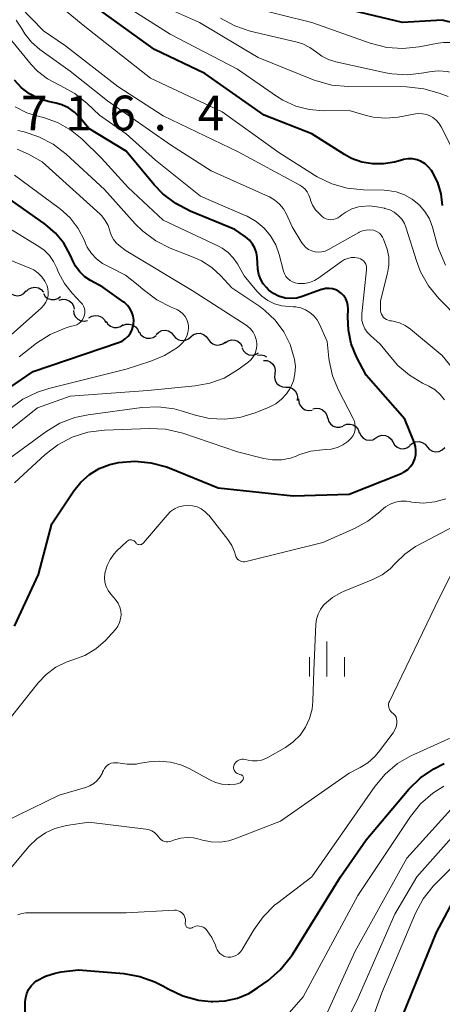
# Model space of a CAD drawing. Units: metres. Extents: x -62000 to -60000, y 19500 to 21000.
# Drawn here: x -61202 to -61157, y 19829 to 19935 of the extents above; entities that cross this region are included whole.
import ezdxf

# ---------------------------------------------------------------- set-up
doc = ezdxf.new("R2010")
doc.units = ezdxf.units.M
for name, color, linetype, lineweight in [('510200_細流', 7, 'Continuous', 30), ('633400_荒地', 7, 'Continuous', 13), ('710100_等高線(計曲線)', 7, 'Continuous', 40), ('710200_等高線(主曲線)', 7, 'Continuous', 13), ('731200_図化機測定による標高点', 7, 'Continuous', 40)]:
    doc.layers.add(name, color=color, linetype=linetype, lineweight=lineweight)
doc.styles.add('Style-WORKING', font='MS Gothic.ttf')

msp = doc.modelspace()

# ---------------------------------------------------------------- linework, layer by layer
at = {"layer": '510200_細流', "linetype": 'Continuous', "lineweight": 30, "flags": 128}
for points in [[(-61203.63, 19906.04), (-61203.37, 19905.78), (-61203.04, 19905.62), (-61202.68, 19905.57), (-61202.32, 19905.64), (-61202, 19905.82), (-61201.76, 19906.09)], [(-61201.76, 19906.01), (-61201.5, 19906.27), (-61201.17, 19906.43), (-61200.8, 19906.48), (-61200.44, 19906.4), (-61200.12, 19906.22), (-61199.88, 19905.94)], [(-61199.9, 19905.79), (-61199.69, 19905.49), (-61199.4, 19905.27), (-61199.05, 19905.15), (-61198.68, 19905.15), (-61198.34, 19905.27), (-61198.05, 19905.5)], [(-61198.19, 19905.08), (-61197.83, 19905.18), (-61197.47, 19905.16), (-61197.13, 19905.03), (-61196.85, 19904.79), (-61196.66, 19904.47), (-61196.58, 19904.12)], [(-61196.66, 19903.99), (-61196.61, 19903.62), (-61196.45, 19903.29), (-61196.19, 19903.03), (-61195.86, 19902.87), (-61195.5, 19902.82), (-61195.14, 19902.89)], [(-61194.99, 19903.17), (-61194.68, 19903.36), (-61194.32, 19903.44), (-61193.96, 19903.4), (-61193.62, 19903.25), (-61193.36, 19903), (-61193.18, 19902.67)], [(-61193.15, 19902.81), (-61192.96, 19902.5), (-61192.67, 19902.28), (-61192.32, 19902.15), (-61191.95, 19902.15), (-61191.6, 19902.26), (-61191.31, 19902.48)], [(-61191.35, 19902.35), (-61191.01, 19902.49), (-61190.65, 19902.52), (-61190.29, 19902.43), (-61189.98, 19902.23), (-61189.75, 19901.94), (-61189.63, 19901.6)], [(-61189.6, 19901.68), (-61189.41, 19901.37), (-61189.13, 19901.13), (-61188.79, 19901), (-61188.42, 19900.98), (-61188.07, 19901.08), (-61187.77, 19901.29)], [(-61187.75, 19901.4), (-61187.49, 19901.66), (-61187.15, 19901.81), (-61186.79, 19901.85), (-61186.43, 19901.77), (-61186.12, 19901.58), (-61185.88, 19901.29)], [(-61184.01, 19901.16), (-61183.73, 19901.39), (-61183.38, 19901.51), (-61183.01, 19901.52), (-61182.66, 19901.41), (-61182.37, 19901.19), (-61182.16, 19900.89)], [(-61185.88, 19901.29), (-61185.65, 19901.01), (-61185.33, 19900.82), (-61184.98, 19900.74), (-61184.61, 19900.78), (-61184.28, 19900.93), (-61184.01, 19901.18)], [(-61182.16, 19900.89), (-61181.95, 19900.59), (-61181.65, 19900.37), (-61181.3, 19900.26), (-61180.93, 19900.27), (-61180.59, 19900.39), (-61180.3, 19900.62)], [(-61180.32, 19900.51), (-61180.02, 19900.72), (-61179.67, 19900.82), (-61179.3, 19900.8), (-61178.96, 19900.66), (-61178.68, 19900.42), (-61178.49, 19900.1)], [(-61178.53, 19899.98), (-61178.37, 19899.65), (-61178.11, 19899.38), (-61177.78, 19899.22), (-61177.42, 19899.17), (-61177.06, 19899.23), (-61176.74, 19899.41)], [(-61176.84, 19899.16), (-61176.48, 19899.2), (-61176.12, 19899.12), (-61175.88, 19898.98)], [(-61176.2, 19898.61), (-61175.83, 19898.59), (-61175.49, 19898.45), (-61175.21, 19898.21), (-61175.03, 19897.9), (-61174.95, 19897.54), (-61175, 19897.17)], [(-61175, 19897.17), (-61175.04, 19896.81), (-61174.96, 19896.45), (-61174.78, 19896.13), (-61174.5, 19895.9), (-61174.16, 19895.76), (-61173.79, 19895.74)], [(-61173.79, 19895.74), (-61173.42, 19895.72), (-61173.08, 19895.58), (-61172.8, 19895.34), (-61172.62, 19895.02), (-61172.54, 19894.67), (-61172.58, 19894.3)], [(-61172.44, 19894.45), (-61172.42, 19894.08), (-61172.27, 19893.74), (-61172.03, 19893.47), (-61171.71, 19893.28), (-61171.35, 19893.21), (-61170.99, 19893.26)], [(-61170.9, 19893.38), (-61170.55, 19893.47), (-61170.18, 19893.44), (-61169.85, 19893.29), (-61169.57, 19893.04), (-61169.39, 19892.72), (-61169.33, 19892.36)], [(-61169.29, 19892.43), (-61169.2, 19892.07), (-61169, 19891.77), (-61168.71, 19891.54), (-61168.36, 19891.42), (-61168, 19891.41), (-61167.65, 19891.52)], [(-61167.61, 19891.59), (-61167.27, 19891.73), (-61166.9, 19891.75), (-61166.55, 19891.65), (-61166.25, 19891.44), (-61166.03, 19891.15), (-61165.91, 19890.8)], [(-61165.89, 19890.84), (-61165.74, 19890.51), (-61165.49, 19890.24), (-61165.16, 19890.07), (-61164.8, 19890.01), (-61164.44, 19890.07), (-61164.12, 19890.25)], [(-61164.12, 19890.25), (-61163.81, 19890.45), (-61163.46, 19890.54), (-61163.09, 19890.52), (-61162.75, 19890.38), (-61162.47, 19890.14), (-61162.29, 19889.82)], [(-61162.29, 19889.82), (-61162.11, 19889.5), (-61161.83, 19889.26), (-61161.49, 19889.12), (-61161.13, 19889.09), (-61160.77, 19889.18), (-61160.47, 19889.39)], [(-61160.45, 19889.47), (-61160.18, 19889.71), (-61159.84, 19889.85), (-61159.47, 19889.88), (-61159.12, 19889.78), (-61158.81, 19889.58), (-61158.59, 19889.29)], [(-61158.59, 19889.3), (-61158.35, 19889.02), (-61158.03, 19888.84), (-61157.67, 19888.76), (-61157.3, 19888.81), (-61156.97, 19888.97), (-61156.71, 19889.23)]]:
    msp.add_lwpolyline(points, dxfattribs=at)
at = {"layer": '633400_荒地', "linetype": 'Continuous', "lineweight": 13}
for p, q in [((-61169.38, 19864.58), (-61169.38, 19868.33)), ((-61171.25, 19864.58), (-61171.25, 19866.67)), ((-61167.5, 19864.58), (-61167.5, 19866.67))]:
    msp.add_line(p, q, dxfattribs=at)
at = {"layer": '710100_等高線(計曲線)', "linetype": 'Continuous', "lineweight": 40, "flags": 128}
for points, elevation in [([(-61163.29, 19919.76), (-61164.46, 19919.75), (-61165.62, 19919.95), (-61166.73, 19920.35), (-61167.51, 19920.78), (-61171, 19923), (-61176.15, 19925), (-61182.51, 19929.49), (-61187.93, 19932.07), (-61195, 19937.18), (-61201.65, 19942.35), (-61207.46, 19947)], 730), ([(-61154.48, 19934.64), (-61157, 19935.25), (-61161.26, 19935), (-61169.69, 19937)], 740), ([(-61160.12, 19887.57), (-61159.94, 19887.99), (-61159.83, 19888.44), (-61159.81, 19888.89), (-61159.86, 19889.35), (-61160, 19889.81), (-61161, 19892.27), (-61165.16, 19897), (-61166.19, 19899), (-61166.76, 19900.39), (-61167.08, 19901.85), (-61167.14, 19903.25), (-61167.11, 19904.15), (-61167.13, 19904.52), (-61167.21, 19904.88), (-61167.36, 19905.22), (-61167.56, 19905.54), (-61167.81, 19905.81), (-61168.11, 19906.03), (-61168.44, 19906.2), (-61168.8, 19906.31), (-61169.16, 19906.35), (-61169.53, 19906.34), (-61169.9, 19906.25), (-61169.96, 19906.23), (-61172.04, 19905.48), (-61172.64, 19905.32), (-61173.25, 19905.27), (-61173.87, 19905.32), (-61174, 19905.35), (-61174.59, 19905.53), (-61175.13, 19905.81), (-61175.62, 19906.18), (-61175.73, 19906.29), (-61175.86, 19906.42), (-61176.23, 19906.85), (-61176.51, 19907.33), (-61176.71, 19907.86), (-61176.81, 19908.41), (-61176.81, 19908.48), (-61176.9, 19909.68), (-61176.98, 19910.19), (-61177.15, 19910.68), (-61177.4, 19911.13), (-61177.73, 19911.54), (-61178.15, 19911.89), (-61179.29, 19912.71), (-61184.11, 19914.68), (-61185.65, 19915.48), (-61187.04, 19916.54), (-61187.96, 19917.5), (-61191, 19921.12), (-61195, 19923.58), (-61196, 19924.78), (-61196.55, 19925.34), (-61197.2, 19925.79), (-61197.91, 19926.13), (-61198.53, 19926.31), (-61199.38, 19926.49), (-61200.42, 19926.81), (-61201.39, 19927.31), (-61202.26, 19927.96), (-61203.01, 19928.76)], 720), ([(-61156.93, 19915.29), (-61157.08, 19916.54), (-61157.45, 19917.74), (-61158.01, 19918.86), (-61158.13, 19919.04), (-61158.44, 19919.42), (-61158.81, 19919.75), (-61159.23, 19920.01), (-61159.69, 19920.19), (-61160.17, 19920.29), (-61160.66, 19920.3), (-61161.15, 19920.23), (-61161.23, 19920.21), (-61162.13, 19919.96), (-61163.29, 19919.76)], 730), ([(-61212.43, 19889.57), (-61201, 19897.41), (-61191.81, 19900.52), (-61191.43, 19900.69), (-61191.08, 19900.92), (-61190.78, 19901.21), (-61190.53, 19901.55), (-61190.34, 19901.92), (-61190.22, 19902.32), (-61190.2, 19902.5), (-61190.18, 19902.94), (-61190.24, 19903.37), (-61190.37, 19903.79), (-61190.58, 19904.18), (-61190.85, 19904.53), (-61191.18, 19904.82), (-61191.24, 19904.87), (-61193.51, 19906.49), (-61194.81, 19907.19), (-61195.44, 19907.61), (-61195.99, 19908.13), (-61196.44, 19908.74), (-61196.7, 19909.25), (-61197.03, 19909.97), (-61197.71, 19911.22), (-61198.61, 19912.32), (-61199.68, 19913.25), (-61199.81, 19913.35), (-61203.84, 19916.16)], 710), ([(-61203.02, 19869.99), (-61200.43, 19875.57), (-61199, 19881), (-61196.62, 19884.55), (-61195.85, 19885.51), (-61194.93, 19886.32), (-61193.88, 19886.95), (-61192.73, 19887.4), (-61191.97, 19887.57), (-61191.81, 19887.6), (-61190.07, 19887.75), (-61188.34, 19887.59), (-61186.65, 19887.13), (-61186.36, 19887.02), (-61181.1, 19884.9), (-61173, 19884.04), (-61167, 19884.21), (-61161.47, 19886.39), (-61161.06, 19886.59), (-61160.69, 19886.86), (-61160.38, 19887.19), (-61160.12, 19887.57)], 720), ([(-61201.84, 19828), (-61201.84, 19829.55), (-61201.8, 19830.02), (-61201.68, 19830.46), (-61201.49, 19830.89), (-61201.22, 19831.27), (-61200.89, 19831.6), (-61200.63, 19831.79), (-61199.66, 19832.31), (-61198.62, 19832.65), (-61197.98, 19832.76), (-61196.1, 19833), (-61191.24, 19832.59), (-61189.53, 19832.29), (-61187.89, 19831.7), (-61187.05, 19831.27), (-61186.48, 19830.93), (-61184.9, 19830.19), (-61183.22, 19829.74), (-61181.83, 19829.58), (-61181.66, 19829.58), (-61180.32, 19829.64), (-61179.01, 19829.94), (-61177.77, 19830.46), (-61176.84, 19831.04), (-61175.72, 19831.85), (-61174.4, 19832.99), (-61173.31, 19834.35), (-61173.1, 19834.66), (-61167.91, 19843), (-61165.17, 19847), (-61160.57, 19852.43), (-61159.33, 19853.65), (-61157.89, 19854.64), (-61156.76, 19855.2)], 730), ([(-61162.1, 19825.9), (-61157.59, 19837), (-61155.54, 19840.84)], 740)]:
    msp.add_lwpolyline(points, dxfattribs=dict(at, elevation=elevation))
at = {"layer": '710200_等高線(主曲線)', "linetype": 'Continuous', "lineweight": 13, "flags": 128}
for points, elevation in [([(-61152.85, 19931.34), (-61153.33, 19931.83), (-61153.88, 19932.23), (-61154.49, 19932.54), (-61154.9, 19932.67), (-61155.86, 19932.84), (-61156.84, 19932.84), (-61157.41, 19932.76), (-61159.47, 19932.36), (-61161.21, 19932.18), (-61162.95, 19932.3), (-61164.74, 19932.76), (-61171, 19935), (-61177.41, 19936.57), (-61179.06, 19937.13), (-61180.64, 19938.01), (-61186.22, 19941.78), (-61193, 19946.47), (-61198.4, 19951.6), (-61203.85, 19957)], 738), ([(-61171.28, 19925.6), (-61172.74, 19925.98), (-61174.12, 19926.61), (-61174.81, 19927.05), (-61179, 19929.97), (-61186.27, 19933.73), (-61193, 19938.05), (-61199.17, 19942.83), (-61205, 19947.6)], 732), ([(-61187, 19924.95), (-61191.89, 19928.11), (-61197.53, 19932.47), (-61199.9, 19934.1), (-61205, 19939.37)], 726), ([(-61156.63, 19908.87), (-61157.32, 19910.47), (-61157.47, 19910.95), (-61158.02, 19912.94), (-61158.36, 19913.83), (-61158.85, 19914.65), (-61159.47, 19915.37), (-61160.2, 19915.98), (-61161.03, 19916.44), (-61161.93, 19916.76), (-61162.87, 19916.91), (-61163.21, 19916.93), (-61165.46, 19916.96), (-61167.19, 19917.14), (-61168.87, 19917.61), (-61170.44, 19918.37), (-61170.71, 19918.53), (-61174.57, 19921), (-61180.65, 19925.35), (-61188.38, 19929), (-61195.44, 19934.56), (-61200.83, 19939)], 728), ([(-61156.34, 19927), (-61157.29, 19927.37), (-61158.97, 19927.85), (-61160.83, 19928.04), (-61167.11, 19928.08), (-61168.84, 19928.24), (-61170.52, 19928.7), (-61170.76, 19928.79), (-61176.8, 19931.2), (-61183.08, 19935), (-61187.62, 19937)], 734), ([(-61153.48, 19928.33), (-61153.79, 19928.59), (-61154.61, 19929.12), (-61155.5, 19929.5), (-61156.45, 19929.72), (-61157.42, 19929.78), (-61158.35, 19929.67), (-61158.94, 19929.55), (-61160.67, 19929.35), (-61162.41, 19929.46), (-61163.06, 19929.58), (-61168.41, 19930.74), (-61169.2, 19930.99), (-61169.94, 19931.37), (-61170.51, 19931.79), (-61171.21, 19932.29), (-61171.99, 19932.67), (-61172.6, 19932.86), (-61177.66, 19934.06), (-61179.31, 19934.61), (-61180.84, 19935.44)], 736), ([(-61165.11, 19908.56), (-61165.14, 19908.76), (-61165.2, 19908.95), (-61165.3, 19909.13), (-61165.43, 19909.29), (-61165.58, 19909.43), (-61165.76, 19909.53), (-61165.95, 19909.61), (-61166, 19909.62), (-61166.38, 19909.68), (-61166.77, 19909.67), (-61167.14, 19909.59), (-61167.5, 19909.45), (-61167.83, 19909.26), (-61170.24, 19907.49), (-61170.72, 19907.2), (-61171.25, 19906.99), (-61171.81, 19906.88), (-61172.38, 19906.87), (-61172.48, 19906.88), (-61172.79, 19906.94), (-61173.08, 19907.05), (-61173.35, 19907.21), (-61173.59, 19907.41), (-61173.79, 19907.65), (-61173.94, 19907.92), (-61174.04, 19908.21), (-61174.52, 19910), (-61174.89, 19911.04), (-61175.44, 19912), (-61176.15, 19912.85), (-61177, 19913.56), (-61177.96, 19914.12), (-61178.17, 19914.22), (-61183, 19916.27), (-61187.84, 19920.16), (-61191, 19923), (-61193.85, 19925), (-61195.17, 19926.26), (-61196.53, 19927.35), (-61198.16, 19928.23), (-61198.23, 19928.26), (-61199.44, 19928.9), (-61200.52, 19929.75), (-61201.2, 19930.46), (-61204.99, 19935.01)], 722), ([(-61160.4, 19901.97), (-61160.96, 19902.36), (-61161.59, 19902.65), (-61162.26, 19902.83), (-61162.44, 19902.86), (-61162.6, 19902.88), (-61162.8, 19902.92), (-61162.98, 19902.99), (-61163.15, 19903.1), (-61163.3, 19903.23), (-61163.42, 19903.39), (-61163.52, 19903.57), (-61163.58, 19903.76), (-61163.61, 19903.96), (-61163.61, 19904), (-61163.62, 19905), (-61162.86, 19908.01), (-61162.72, 19908.87), (-61162.74, 19909.74), (-61162.9, 19910.59), (-61163.03, 19910.97), (-61163.28, 19911.64), (-61163.39, 19911.88), (-61163.55, 19912.1), (-61163.74, 19912.29), (-61163.96, 19912.44), (-61164.2, 19912.55), (-61164.39, 19912.61), (-61164.78, 19912.66), (-61165.17, 19912.64), (-61165.54, 19912.55), (-61165.9, 19912.4), (-61165.95, 19912.37), (-61169.22, 19910.53), (-61169.56, 19910.38), (-61169.92, 19910.29), (-61170.29, 19910.26), (-61170.66, 19910.3), (-61171.01, 19910.4), (-61171.35, 19910.56), (-61171.65, 19910.77), (-61171.9, 19911.04), (-61172.07, 19911.27), (-61173.14, 19913), (-61173.74, 19914.33), (-61174.07, 19914.91), (-61174.49, 19915.43), (-61174.99, 19915.86), (-61175.57, 19916.2), (-61175.67, 19916.25), (-61181.85, 19919), (-61186.2, 19921.8), (-61193, 19926.54), (-61197, 19929.73), (-61200.27, 19932.09), (-61201.16, 19932.86), (-61201.9, 19933.77), (-61202.26, 19934.37), (-61202.83, 19935.23)], 724), ([(-61176.94, 19906.06), (-61178.29, 19907.71), (-61179.01, 19908.99), (-61179.46, 19909.65), (-61180.02, 19910.22), (-61180.67, 19910.69), (-61181.06, 19910.9), (-61187, 19913.7), (-61190.77, 19917.23), (-61193.63, 19920.37), (-61195.73, 19922.42), (-61196.97, 19923.44), (-61198.37, 19924.23), (-61199.89, 19924.77), (-61200.34, 19924.87), (-61201.68, 19925.27), (-61202.93, 19925.9)], 718), ([(-61155.1, 19903), (-61157.33, 19905.27), (-61158.44, 19906.62), (-61159.3, 19908.14), (-61159.75, 19909.31), (-61160.85, 19912.85), (-61161.05, 19913.35), (-61161.34, 19913.81), (-61161.71, 19914.21), (-61162.14, 19914.55), (-61162.62, 19914.8), (-61163.14, 19914.97), (-61163.2, 19914.98), (-61164, 19915.14), (-61164.83, 19915.24), (-61165.67, 19915.19), (-61166, 19915.13), (-61166.7, 19914.91), (-61167.36, 19914.57), (-61167.79, 19914.26), (-61168, 19914.09), (-61168.21, 19913.95), (-61168.45, 19913.84), (-61168.7, 19913.77), (-61168.96, 19913.75), (-61169.21, 19913.78), (-61169.46, 19913.85), (-61169.7, 19913.96), (-61169.91, 19914.11), (-61169.95, 19914.15), (-61170.2, 19914.38), (-61170.6, 19914.82), (-61170.92, 19915.32), (-61171.14, 19915.87), (-61171.19, 19916.03), (-61171.32, 19916.41), (-61171.51, 19916.76), (-61171.77, 19917.06), (-61172.07, 19917.32), (-61172.31, 19917.48), (-61178.93, 19921.07), (-61187, 19924.95)], 726), ([(-61155.24, 19920.06), (-61157.1, 19923.76), (-61157.33, 19924.14), (-61157.63, 19924.48), (-61157.98, 19924.75), (-61158.24, 19924.9), (-61158.65, 19925.07), (-61159.09, 19925.16), (-61159.54, 19925.17), (-61159.84, 19925.14), (-61161.73, 19924.8), (-61163.07, 19924.68), (-61164.42, 19924.8), (-61165.26, 19924.99), (-61167, 19925.5), (-61169.77, 19925.48), (-61171.28, 19925.6)], 732), ([(-61184.81, 19893.12), (-61183.68, 19892.74), (-61182.07, 19892.36), (-61180.41, 19892.27), (-61178.77, 19892.46), (-61177.11, 19892.96), (-61175.6, 19893.58), (-61174.9, 19893.94), (-61174.27, 19894.42), (-61173.73, 19895), (-61173.3, 19895.66), (-61172.99, 19896.39), (-61172.82, 19897.16), (-61172.78, 19897.95), (-61172.87, 19898.69), (-61172.9, 19898.85), (-61173.34, 19900.32), (-61174.02, 19901.69), (-61174.94, 19902.92), (-61176.05, 19903.98), (-61176.61, 19904.39), (-61179.6, 19906.4), (-61180.79, 19907.7), (-61181.76, 19908.59), (-61182.87, 19909.31), (-61183.61, 19909.65), (-61186.25, 19910.69), (-61187.81, 19911.47), (-61189.21, 19912.51), (-61190.02, 19913.31), (-61193.33, 19917), (-61197.46, 19920.81), (-61198.84, 19921.87), (-61200.38, 19922.68), (-61201.97, 19923.2), (-61202.64, 19923.36)], 716), ([(-61210.23, 19885.77), (-61200.52, 19893.48), (-61197, 19894.75), (-61188.64, 19895.36), (-61183.56, 19895.85), (-61181.97, 19896.14), (-61180.45, 19896.7), (-61178.93, 19897.62), (-61177.88, 19898.39), (-61177.58, 19898.66), (-61177.32, 19898.98), (-61177.12, 19899.34), (-61176.99, 19899.73), (-61176.93, 19900.14), (-61176.93, 19900.42), (-61176.99, 19900.85), (-61177.13, 19901.27), (-61177.33, 19901.65), (-61177.6, 19901.99), (-61177.93, 19902.28), (-61178.07, 19902.39), (-61183.88, 19906.12), (-61191, 19910.41), (-61191.74, 19910.96), (-61192.08, 19911.26), (-61192.36, 19911.62), (-61192.57, 19912.01), (-61192.7, 19912.42), (-61192.74, 19912.56), (-61192.94, 19913.14), (-61193.24, 19913.68), (-61193.62, 19914.16), (-61193.8, 19914.33), (-61200.03, 19919.97), (-61201.51, 19920.81), (-61202.72, 19921.35)], 714), ([(-61203.5, 19893.39), (-61202.1, 19894.42), (-61200.54, 19895.2), (-61199.31, 19895.59), (-61191, 19897.67), (-61188.34, 19898.51), (-61186.86, 19899.12), (-61185.48, 19900), (-61185.23, 19900.2), (-61184.91, 19900.49), (-61184.66, 19900.82), (-61184.46, 19901.2), (-61184.34, 19901.61), (-61184.28, 19902.03), (-61184.29, 19902.31), (-61184.35, 19902.67), (-61184.47, 19903.02), (-61184.65, 19903.34), (-61184.88, 19903.62), (-61185.16, 19903.86), (-61185.48, 19904.05), (-61185.6, 19904.11), (-61186.13, 19904.32), (-61187.69, 19905.11), (-61189.15, 19906.23), (-61189.68, 19906.71), (-61191.06, 19907.78), (-61192.66, 19908.61), (-61192.8, 19908.66), (-61193.52, 19909.04), (-61194.17, 19909.53), (-61194.73, 19910.13), (-61195.17, 19910.81), (-61195.35, 19911.2), (-61195.48, 19911.52), (-61196.15, 19912.8), (-61197.03, 19913.94), (-61198.09, 19914.91), (-61198.21, 19915), (-61203, 19918.53)], 712), ([(-61202.49, 19899), (-61200.63, 19900.45), (-61199.17, 19901.4), (-61197.56, 19902.08), (-61197, 19902.25), (-61196.55, 19902.36), (-61196.31, 19902.45), (-61196.08, 19902.58), (-61195.88, 19902.74), (-61195.71, 19902.94), (-61195.58, 19903.17), (-61195.49, 19903.41), (-61195.44, 19903.67), (-61195.44, 19903.93), (-61195.48, 19904.18), (-61195.57, 19904.43), (-61195.7, 19904.66), (-61195.85, 19904.84), (-61196.79, 19905.83), (-61197.63, 19906.88), (-61198.27, 19908.07), (-61198.45, 19908.52), (-61198.79, 19909.25), (-61199.24, 19909.9), (-61199.81, 19910.47), (-61200.38, 19910.88), (-61205.82, 19914.18)], 708), ([(-61207, 19898.18), (-61200.1, 19904.28), (-61199.84, 19904.55), (-61199.63, 19904.86), (-61199.48, 19905.21), (-61199.39, 19905.57), (-61199.37, 19905.95), (-61199.41, 19906.32), (-61199.5, 19906.63), (-61199.74, 19907.14), (-61200.06, 19907.61), (-61200.47, 19908.01), (-61200.93, 19908.34), (-61201.36, 19908.55), (-61206.13, 19910.46)], 706), ([(-61156.72, 19894.36), (-61157.19, 19894.94), (-61157.74, 19895.43), (-61158.42, 19895.84), (-61159.1, 19896.17), (-61160.5, 19897), (-61161.74, 19898.06), (-61162.32, 19898.72), (-61163.64, 19900.36), (-61164.71, 19901.29), (-61165.04, 19901.63), (-61165.3, 19902.02), (-61165.5, 19902.45), (-61165.61, 19902.91), (-61165.64, 19903.38), (-61165.63, 19903.63), (-61165.11, 19908.35), (-61165.11, 19908.56)], 722), ([(-61203, 19885.43), (-61199.71, 19888.46), (-61198.33, 19889.53), (-61196.79, 19890.34), (-61195.13, 19890.87), (-61193.31, 19891.1), (-61188.49, 19891.29), (-61186.75, 19891.2), (-61184.89, 19890.77), (-61179, 19888.77), (-61176.18, 19888.05), (-61175.23, 19887.9), (-61174.26, 19887.91), (-61173.31, 19888.09), (-61172.7, 19888.3), (-61172.32, 19888.46), (-61171.12, 19888.83), (-61169.87, 19888.99), (-61169.57, 19889), (-61168.91, 19889.06), (-61168.26, 19889.23), (-61167.66, 19889.51), (-61167.12, 19889.89), (-61167.06, 19889.94), (-61166.99, 19890), (-61166.76, 19890.24), (-61166.57, 19890.52), (-61166.43, 19890.83), (-61166.35, 19891.16), (-61166.33, 19891.49), (-61166.37, 19891.83), (-61166.46, 19892.15), (-61166.55, 19892.35), (-61168.14, 19895.41), (-61168.78, 19896.96), (-61169.15, 19898.6), (-61169.17, 19898.83), (-61169.37, 19900.63), (-61170.18, 19902.49), (-61170.45, 19902.97), (-61170.79, 19903.4), (-61171.21, 19903.77), (-61171.68, 19904.05), (-61172.19, 19904.25), (-61172.73, 19904.36), (-61173.03, 19904.38), (-61173.45, 19904.39), (-61174.25, 19904.47), (-61175.02, 19904.69), (-61175.75, 19905.04), (-61176.4, 19905.52), (-61176.94, 19906.06)], 718), ([(-61154.33, 19895.87), (-61157, 19899.13), (-61160.4, 19901.97)], 724), ([(-61205.01, 19887), (-61199.63, 19890.93), (-61198.14, 19891.83), (-61196.51, 19892.45), (-61195.07, 19892.76), (-61189.29, 19893.54), (-61187.55, 19893.62), (-61185.82, 19893.4), (-61184.81, 19893.12)], 716), ([(-61179.15, 19855.38), (-61179.02, 19855.49), (-61178.87, 19855.58), (-61178.71, 19855.64), (-61178.54, 19855.67), (-61178.37, 19855.68), (-61178.2, 19855.65), (-61178.18, 19855.65), (-61177.87, 19855.56), (-61177.39, 19855.48), (-61176.9, 19855.48), (-61176.42, 19855.56), (-61175.96, 19855.73), (-61175.73, 19855.85), (-61173.86, 19856.93), (-61173.01, 19857.53), (-61172.28, 19858.26), (-61171.68, 19859.12), (-61171.25, 19860.06), (-61170.98, 19861.07), (-61170.89, 19861.9), (-61170.79, 19865.21), (-61170.59, 19870.19), (-61170.51, 19870.75), (-61170.34, 19871.3), (-61170.08, 19871.8), (-61169.74, 19872.26), (-61169.63, 19872.37), (-61168.79, 19873.08), (-61167.84, 19873.63), (-61167.54, 19873.75), (-61164.43, 19875.02), (-61163.45, 19875.51), (-61162.58, 19876.18), (-61162, 19876.77), (-61161, 19877.76), (-61159.84, 19878.56), (-61159.64, 19878.67), (-61157, 19880.08), (-61146.09, 19885.91)], 724), ([(-61179.62, 19878.69), (-61179.32, 19878.01), (-61179.22, 19877.63), (-61179.17, 19877.48), (-61179.09, 19877.33), (-61178.99, 19877.2), (-61178.87, 19877.09), (-61178.73, 19877.01), (-61178.57, 19876.95), (-61178.41, 19876.91), (-61178.25, 19876.91), (-61178.07, 19876.94), (-61169.84, 19879), (-61166.41, 19880.5), (-61164.98, 19881.28), (-61163.7, 19882.3), (-61163.54, 19882.46), (-61163.09, 19882.84), (-61162.57, 19883.14), (-61162.01, 19883.34), (-61161.43, 19883.44), (-61160.83, 19883.44), (-61160.55, 19883.41), (-61160.24, 19883.35), (-61159.01, 19883.25), (-61157.79, 19883.36), (-61156.6, 19883.69)], 722), ([(-61198.57, 19865.56), (-61197.43, 19866.13), (-61196.72, 19866.36), (-61195.43, 19866.85), (-61194.25, 19867.55), (-61193.21, 19868.45), (-61192.89, 19868.79), (-61192.14, 19869.65), (-61191.89, 19869.99), (-61191.71, 19870.38), (-61191.59, 19870.79), (-61191.54, 19871.21), (-61191.57, 19871.64), (-61191.68, 19872.05), (-61191.85, 19872.45), (-61192.09, 19872.8), (-61192.14, 19872.86), (-61192.65, 19873.45), (-61192.93, 19873.84), (-61193.14, 19874.27), (-61193.27, 19874.73), (-61193.32, 19875.21), (-61193.28, 19875.69), (-61193.26, 19875.8), (-61193.05, 19876.51), (-61192.72, 19877.18), (-61192.28, 19877.78), (-61192.02, 19878.05), (-61190.9, 19879.12), (-61190.82, 19879.19), (-61190.73, 19879.24), (-61190.63, 19879.27), (-61190.53, 19879.28), (-61190.43, 19879.28), (-61190.33, 19879.26), (-61190.23, 19879.22), (-61190.14, 19879.17), (-61190.06, 19879.1), (-61190, 19879.02), (-61189.93, 19878.94), (-61189.87, 19878.87), (-61189.79, 19878.82), (-61189.7, 19878.79), (-61189.61, 19878.77), (-61189.52, 19878.76), (-61189.43, 19878.77), (-61189.34, 19878.8), (-61189.26, 19878.84), (-61189.18, 19878.9), (-61189.14, 19878.95), (-61186.59, 19881.95), (-61186.23, 19882.32), (-61185.8, 19882.61), (-61185.33, 19882.83), (-61184.83, 19882.96), (-61184.33, 19883), (-61183.84, 19882.96), (-61183.36, 19882.83), (-61182.91, 19882.62), (-61182.51, 19882.34), (-61182.16, 19881.99), (-61182.11, 19881.93), (-61180.03, 19879.31), (-61179.62, 19878.69)], 722), ([(-61188.53, 19848.07), (-61188.22, 19847.94), (-61187.94, 19847.76), (-61187.69, 19847.54), (-61187.49, 19847.28), (-61187.37, 19847.13), (-61187.22, 19847), (-61187.06, 19846.89), (-61186.88, 19846.82), (-61186.69, 19846.78), (-61186.5, 19846.78), (-61186.3, 19846.8), (-61186.16, 19846.85), (-61185.77, 19846.99), (-61185.11, 19847.18), (-61184.42, 19847.24), (-61183.74, 19847.19), (-61183.29, 19847.09), (-61182.77, 19846.94), (-61181.84, 19846.76), (-61180.89, 19846.74), (-61179.94, 19846.89), (-61179.28, 19847.1), (-61174.39, 19849), (-61167, 19854.16), (-61165.82, 19854.76), (-61164.98, 19855.28), (-61164.24, 19855.95), (-61163.85, 19856.41), (-61162.26, 19858.52), (-61162.07, 19858.83), (-61161.93, 19859.17), (-61161.85, 19859.53), (-61161.85, 19859.6), (-61161.85, 19859.8), (-61161.88, 19860), (-61161.95, 19860.18), (-61162.05, 19860.36), (-61162.18, 19860.51), (-61162.26, 19860.59), (-61162.4, 19860.7), (-61162.52, 19860.82), (-61162.62, 19860.95), (-61162.69, 19861.11), (-61162.74, 19861.27), (-61162.76, 19861.44), (-61162.75, 19861.61), (-61162.71, 19861.78), (-61162.66, 19861.89), (-61157.3, 19873), (-61156.01, 19875.57)], 726), ([(-61221.02, 19829.06), (-61220.71, 19829.55), (-61220.33, 19829.97), (-61220.23, 19830.06), (-61219.43, 19830.88), (-61218.78, 19831.84), (-61218.4, 19832.63), (-61217.11, 19835.87), (-61216.41, 19837.25), (-61215.49, 19838.49), (-61215.14, 19838.86), (-61214.4, 19839.74), (-61213.83, 19840.73), (-61213.44, 19841.8), (-61213.4, 19841.94), (-61212.69, 19844.85), (-61212.13, 19846.5), (-61211.29, 19848.03), (-61210.78, 19848.73), (-61208.77, 19851.23), (-61205.95, 19857), (-61200.47, 19863.88), (-61199.59, 19864.8), (-61198.57, 19865.56)], 722), ([(-61169.49, 19828.05), (-61166.33, 19835), (-61160.77, 19845), (-61154.34, 19852.16), (-61153.77, 19852.69), (-61153.12, 19853.11), (-61152.4, 19853.42), (-61151.64, 19853.59), (-61151, 19853.64), (-61149, 19853.63), (-61144.52, 19852.23), (-61143.97, 19852.11), (-61143.4, 19852.09), (-61142.84, 19852.17), (-61142.3, 19852.34), (-61141.8, 19852.6), (-61141.35, 19852.95), (-61141.03, 19853.29), (-61139.65, 19855), (-61138.32, 19857.2), (-61137.3, 19858.6), (-61136.05, 19859.81), (-61134.78, 19860.68), (-61129, 19864.02)], 734), ([(-61181.07, 19834.93), (-61180.9, 19834.74), (-61180.71, 19834.59), (-61180.49, 19834.47), (-61180.25, 19834.39), (-61180, 19834.36), (-61179.71, 19834.37), (-61179.43, 19834.43), (-61179.17, 19834.54), (-61178.92, 19834.69), (-61178.71, 19834.89), (-61178.53, 19835.11), (-61178.49, 19835.17), (-61177.26, 19837.29), (-61176.25, 19838.71), (-61175.02, 19839.94), (-61174.68, 19840.2), (-61171, 19843), (-61164.23, 19852.72), (-61163.11, 19854.06), (-61161.78, 19855.19), (-61160.27, 19856.06), (-61160.11, 19856.14), (-61155.65, 19858.14)], 728), ([(-61205.58, 19848.22), (-61198.19, 19851.81), (-61195.37, 19852.62), (-61194.9, 19852.8), (-61194.48, 19853.06), (-61194.1, 19853.38), (-61193.79, 19853.77), (-61193.55, 19854.21), (-61193.53, 19854.26), (-61193.44, 19854.46), (-61193.33, 19854.67), (-61193.19, 19854.85), (-61193.01, 19855.01), (-61192.81, 19855.14), (-61192.59, 19855.23), (-61192.36, 19855.28), (-61192.12, 19855.29), (-61191.89, 19855.26), (-61190.89, 19855.12), (-61189.89, 19855.15), (-61189.65, 19855.19), (-61188.51, 19855.38), (-61187.36, 19855.47), (-61186.21, 19855.36), (-61185.1, 19855.05), (-61184.22, 19854.65), (-61182, 19853.43), (-61181.36, 19853.15), (-61180.68, 19852.98), (-61179.98, 19852.94), (-61179.86, 19852.94), (-61179.24, 19852.97), (-61179.06, 19853), (-61178.89, 19853.05), (-61178.73, 19853.14), (-61178.59, 19853.25), (-61178.47, 19853.38), (-61178.44, 19853.43), (-61178.4, 19853.48), (-61178.38, 19853.55), (-61178.37, 19853.61), (-61178.37, 19853.68), (-61178.39, 19853.74), (-61178.41, 19853.8), (-61178.44, 19853.86), (-61178.49, 19853.91), (-61178.54, 19853.95), (-61178.59, 19853.98), (-61178.64, 19854), (-61178.92, 19854.08), (-61179.03, 19854.13), (-61179.14, 19854.19), (-61179.23, 19854.27), (-61179.31, 19854.37), (-61179.37, 19854.48), (-61179.41, 19854.59), (-61179.42, 19854.71), (-61179.42, 19854.84), (-61179.4, 19854.96), (-61179.36, 19855.05), (-61179.35, 19855.09), (-61179.26, 19855.24), (-61179.15, 19855.38)], 724), ([(-61174.68, 19826.96), (-61171.93, 19830.07), (-61166.07, 19841), (-61160.39, 19849.51), (-61159.3, 19850.87), (-61157.98, 19852.02), (-61156.8, 19852.76)], 732), ([(-61169.95, 19822.05), (-61166.04, 19829.96), (-61162.06, 19839), (-61159.71, 19843), (-61153.96, 19849.45)], 736), ([(-61214.22, 19821.78), (-61209.71, 19831), (-61207.85, 19835), (-61207.43, 19837.35), (-61207.02, 19838.85), (-61206.35, 19840.25), (-61205.46, 19841.52), (-61201.42, 19846.3), (-61200.61, 19847.09), (-61199.68, 19847.74), (-61198.65, 19848.21), (-61197.56, 19848.5), (-61197.42, 19848.53), (-61195, 19848.89), (-61188.86, 19848.14), (-61188.53, 19848.07)], 726), ([(-61166.96, 19820.87), (-61163.48, 19830.52), (-61159.85, 19839.1), (-61159.04, 19840.64), (-61157.96, 19842.01), (-61157.68, 19842.3), (-61154.43, 19845.53)], 738), ([(-61202.63, 19838.9), (-61202.22, 19839.04), (-61201.79, 19839.12), (-61201.57, 19839.13), (-61191, 19839.14), (-61185.77, 19839.4), (-61185.58, 19839.4), (-61185.39, 19839.36), (-61185.21, 19839.28), (-61185.05, 19839.18), (-61184.91, 19839.05), (-61184.79, 19838.9), (-61184.7, 19838.73), (-61184.64, 19838.55), (-61184.62, 19838.36), (-61184.62, 19838.23), (-61184.63, 19838), (-61184.63, 19837.92), (-61184.61, 19837.83), (-61184.58, 19837.75), (-61184.53, 19837.67), (-61184.48, 19837.6), (-61184.41, 19837.55), (-61184.33, 19837.5), (-61184.24, 19837.48), (-61184.16, 19837.46), (-61184.07, 19837.46), (-61183.98, 19837.48), (-61183.9, 19837.51), (-61183.85, 19837.54), (-61183.67, 19837.63), (-61183.48, 19837.69), (-61183.28, 19837.72), (-61183.09, 19837.71), (-61182.89, 19837.67), (-61182.71, 19837.59), (-61182.54, 19837.48), (-61182.39, 19837.35), (-61182.36, 19837.31), (-61182.27, 19837.2), (-61181.76, 19836.46), (-61181.38, 19835.64), (-61181.3, 19835.4), (-61181.29, 19835.37), (-61181.2, 19835.14), (-61181.07, 19834.93)], 728)]:
    msp.add_lwpolyline(points, dxfattribs=dict(at, elevation=elevation))

# ---------------------------------------------------------------- texts
at = {"layer": '731200_図化機測定による標高点', "linetype": 'Continuous', "lineweight": 40, "style": 'Style-WORKING'}
for s, p in [('7', (-61202.29, 19923.36, -10)), ('1', (-61197.54, 19923.36, -10)), ('6', (-61192.79, 19923.36, -10)), ('4', (-61183.29, 19923.36, -10)), ('.', (-61188.04, 19923.36, -10))]:
    msp.add_text(s, height=3.75, dxfattribs=at).set_placement(p)

doc.saveas('drawing.dxf')
